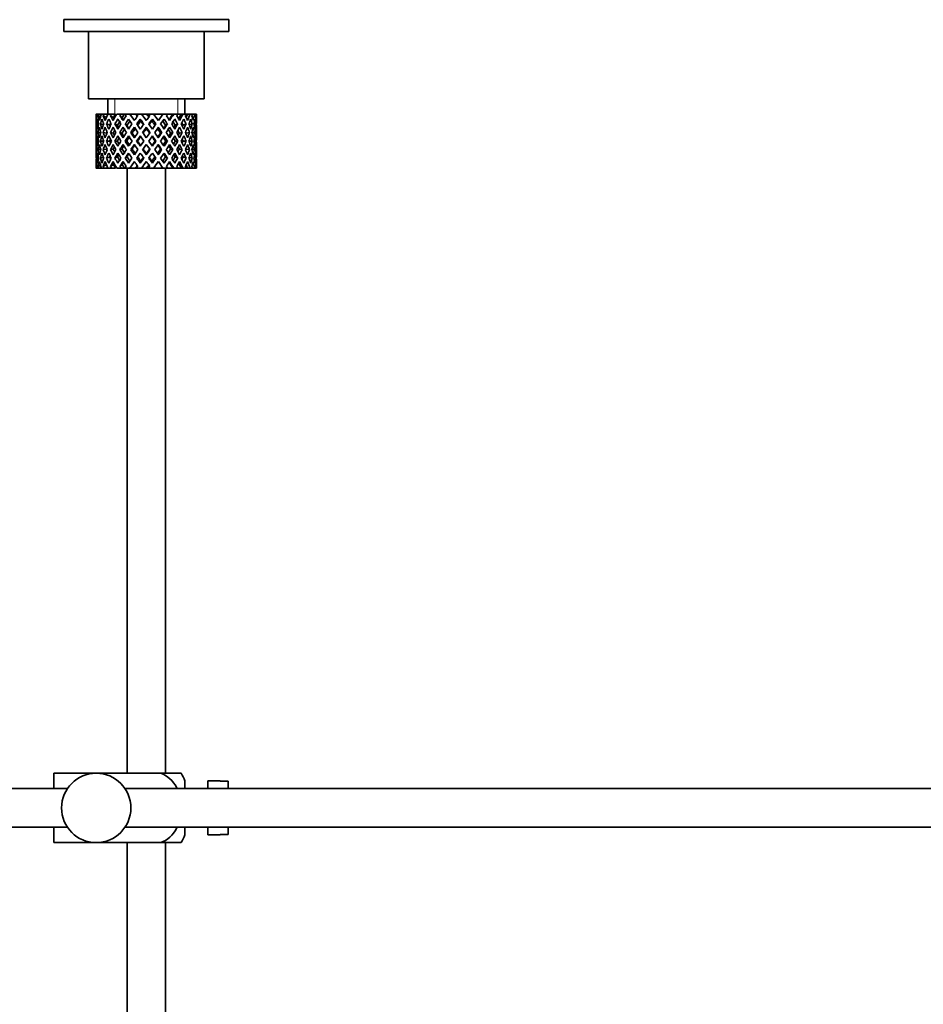
# Model space of a CAD drawing. Units: millimetres. Extents: x 0 to 1608, y 0 to 2031.
# Drawn here: x 1373 to 1491, y 1063 to 1191 of the extents above; entities that cross this region are included whole.
import ezdxf

# ---------------------------------------------------------------- set-up
doc = ezdxf.new("R2010")
doc.units = ezdxf.units.MM
doc.layers.add('DV3_Défaut', color=7, linetype='Continuous')
doc.layers.add('Défaut', color=7, linetype='Continuous')

# ---------------------------------------------------------------- blocks, each defined once
blk = doc.blocks.new('SE2')
at = {"layer": 'DV3_Défaut', "color": 7, "linetype": 'Continuous', "lineweight": 35}
for p, q in [((1400.44, 1190.79), (1379.04, 1190.79)), ((1379.04, 1190.79), (1379.04, 1189.24)), ((1400.44, 1189.24), (1400.44, 1190.79)), ((1400.44, 1189.24), (1379.04, 1189.24)), ((1382.24, 1189.24), (1382.24, 1180.54)), ((1397.24, 1180.54), (1397.24, 1189.24)), ((1397.24, 1180.54), (1382.24, 1180.54)), ((1384.74, 1180.54), (1384.74, 1178.54)), ((1394.74, 1178.54), (1394.74, 1180.54)), ((1383.26, 1178.54), (1383.24, 1178.54)), ((1383.24, 1178.54), (1383.24, 1177.9)), ((1383.35, 1178.28), (1383.25, 1178.33)), ((1383.39, 1178.54), (1383.26, 1178.54)), ((1383.57, 1178.54), (1383.39, 1178.54)), ((1383.8, 1178.19), (1383.52, 1178.33)), ((1383.91, 1178.54), (1383.57, 1178.54)), ((1384.23, 1178.54), (1383.91, 1178.54)), ((1384.56, 1178.09), (1384.15, 1178.33)), ((1384.77, 1178.54), (1384.23, 1178.54)), ((1385.22, 1178.54), (1384.77, 1178.54)), ((1385.48, 1178.08), (1385.1, 1178.33)), ((1385.74, 1178.54), (1385.22, 1178.54)), ((1386.46, 1178.54), (1385.91, 1178.54)), ((1386.61, 1178.08), (1386.32, 1178.33)), ((1386.92, 1178.54), (1386.46, 1178.54)), ((1386.99, 1178.54), (1386.92, 1178.54)), ((1387.6, 1178.54), (1386.99, 1178.54)), ((1386.99, 1178.54), (1387.14, 1178.33)), ((1387.44, 1177.9), (1387.88, 1177.26)), ((1388.34, 1178.54), (1387.6, 1178.54)), ((1388.19, 1177.7), (1387.6, 1178.54)), ((1388.34, 1178.54), (1388.48, 1178.54)), ((1389.13, 1178.54), (1388.48, 1178.54)), ((1389.02, 1177.65), (1388.96, 1177.9)), ((1389.78, 1178.54), (1389.13, 1178.54)), ((1389.78, 1178.54), (1390.04, 1178.54)), ((1390.7, 1178.54), (1390.04, 1178.54)), ((1390.47, 1177.65), (1390.53, 1177.9)), ((1391.89, 1178.54), (1390.7, 1178.54)), ((1391.89, 1178.54), (1391.3, 1177.7)), ((1391.6, 1177.26), (1392.05, 1177.9)), ((1392.5, 1178.54), (1391.89, 1178.54)), ((1392.35, 1178.33), (1392.5, 1178.54)), ((1393.17, 1178.54), (1392.5, 1178.54)), ((1393.17, 1178.54), (1393.3, 1178.54)), ((1393.83, 1178.54), (1393.3, 1178.54)), ((1394.25, 1178.54), (1393.83, 1178.54)), ((1394.25, 1178.54), (1394.49, 1178.54)), ((1394.92, 1178.54), (1394.49, 1178.54)), ((1395.07, 1178.54), (1394.92, 1178.54)), ((1395.07, 1178.54), (1395.42, 1178.54)), ((1395.71, 1178.54), (1395.42, 1178.54)), ((1395.71, 1178.54), (1396.01, 1178.54)), ((1396.15, 1178.54), (1396.01, 1178.54)), ((1396.15, 1178.54), (1396.24, 1178.54)), ((1396.24, 1178.54), (1396.24, 1178.54)), ((1396.24, 1177.9), (1396.24, 1178.54)), ((1383.24, 1176.6), (1383.24, 1175.73)), ((1383.55, 1177.19), (1383.34, 1177.26)), ((1384.17, 1177.12), (1383.78, 1177.26)), ((1384.99, 1177.09), (1384.58, 1177.26)), ((1386.01, 1177.09), (1385.67, 1177.26)), ((1387.24, 1177.09), (1387, 1177.26)), ((1388.19, 1176.83), (1388.66, 1176.16)), ((1388.96, 1176.6), (1388.49, 1177.26)), ((1389.74, 1176.66), (1389.74, 1176.83)), ((1390.99, 1177.26), (1390.53, 1176.6)), ((1390.83, 1176.16), (1391.3, 1176.83)), ((1392.25, 1177.09), (1392.48, 1177.26)), ((1393.48, 1177.09), (1393.81, 1177.26)), ((1394.5, 1177.09), (1394.91, 1177.26)), ((1395.32, 1177.12), (1395.7, 1177.26)), ((1395.94, 1177.19), (1396.15, 1177.26)), ((1396.24, 1175.73), (1396.24, 1176.6)), ((1383.36, 1176.14), (1383.25, 1176.16)), ((1383.56, 1175.04), (1383.33, 1175.04)), ((1383.83, 1176.1), (1383.51, 1176.16)), ((1384.23, 1175.04), (1383.78, 1175.04)), ((1384.58, 1176.08), (1384.14, 1176.16)), ((1384.99, 1175.04), (1384.57, 1175.04)), ((1385.46, 1176.08), (1385.09, 1176.16)), ((1386, 1175.04), (1385.67, 1175.04)), ((1386.59, 1176.08), (1386.31, 1176.16)), ((1387.23, 1175.04), (1387, 1175.04)), ((1387.91, 1176.08), (1387.73, 1176.16)), ((1388.61, 1175.04), (1388.49, 1175.04)), ((1388.96, 1175.73), (1389.44, 1175.04)), ((1389.44, 1175.04), (1388.96, 1174.36)), ((1389.74, 1175.48), (1389.27, 1176.16)), ((1390.22, 1176.16), (1389.74, 1175.48)), ((1390.05, 1175.04), (1390.53, 1175.73)), ((1390.53, 1174.36), (1390.05, 1175.04)), ((1390.88, 1175.04), (1391, 1175.04)), ((1391.58, 1176.08), (1391.76, 1176.16)), ((1392.26, 1175.04), (1392.49, 1175.04)), ((1392.89, 1176.08), (1393.18, 1176.16)), ((1393.49, 1175.04), (1393.82, 1175.04)), ((1394.02, 1176.08), (1394.4, 1176.16)), ((1394.5, 1175.04), (1394.91, 1175.04)), ((1394.91, 1176.08), (1395.35, 1176.16)), ((1395.26, 1175.04), (1395.71, 1175.04)), ((1395.65, 1176.1), (1395.97, 1176.16)), ((1395.92, 1175.04), (1396.15, 1175.04)), ((1396.12, 1176.14), (1396.24, 1176.16)), ((1383.24, 1174.36), (1383.24, 1173.49)), ((1383.25, 1173.93), (1383.36, 1173.95)), ((1383.51, 1173.93), (1383.83, 1173.98)), ((1384.14, 1173.93), (1384.58, 1174.01)), ((1385.09, 1173.93), (1385.46, 1174.01)), ((1386.31, 1173.93), (1386.59, 1174.01)), ((1387.73, 1173.93), (1387.91, 1174.01)), ((1388.66, 1173.93), (1388.19, 1173.26)), ((1389.27, 1173.93), (1389.74, 1174.61)), ((1389.74, 1174.61), (1390.22, 1173.93)), ((1391.3, 1173.26), (1390.83, 1173.93)), ((1391.76, 1173.93), (1391.58, 1174.01)), ((1393.18, 1173.93), (1392.89, 1174.01)), ((1394.4, 1173.93), (1394.02, 1174.01)), ((1395.35, 1173.93), (1394.91, 1174.01)), ((1395.97, 1173.93), (1395.65, 1173.98)), ((1396.24, 1173.93), (1396.12, 1173.95)), ((1396.24, 1173.49), (1396.24, 1174.36)), ((1383.34, 1172.83), (1383.55, 1172.9)), ((1383.78, 1172.83), (1384.17, 1172.97)), ((1384.58, 1172.83), (1384.99, 1173)), ((1385.67, 1172.83), (1386.01, 1173)), ((1387, 1172.83), (1387.24, 1173)), ((1387.88, 1172.83), (1387.44, 1172.19)), ((1388.49, 1172.83), (1388.96, 1173.49)), ((1389.74, 1173.26), (1389.74, 1173.43)), ((1390.53, 1173.49), (1390.99, 1172.83)), ((1392.05, 1172.19), (1391.6, 1172.83)), ((1392.48, 1172.83), (1392.25, 1173)), ((1393.81, 1172.83), (1393.48, 1173)), ((1394.91, 1172.83), (1394.5, 1173)), ((1395.7, 1172.83), (1395.32, 1172.97)), ((1396.15, 1172.83), (1395.94, 1172.9)), ((1383.24, 1172.19), (1383.24, 1171.54)), ((1383.26, 1171.54), (1383.24, 1171.54)), ((1383.25, 1171.76), (1383.35, 1171.81)), ((1383.39, 1171.54), (1383.26, 1171.54)), ((1383.57, 1171.54), (1383.39, 1171.54)), ((1383.52, 1171.76), (1383.8, 1171.9)), ((1383.91, 1171.54), (1383.57, 1171.54)), ((1384.23, 1171.54), (1383.91, 1171.54)), ((1384.15, 1171.76), (1384.56, 1171.99)), ((1384.77, 1171.54), (1384.23, 1171.54)), ((1385.22, 1171.54), (1384.77, 1171.54)), ((1385.1, 1171.76), (1385.48, 1172.01)), ((1385.74, 1171.54), (1385.22, 1171.54)), ((1386.46, 1171.54), (1385.91, 1171.54)), ((1386.32, 1171.76), (1386.61, 1172.01)), ((1386.92, 1171.54), (1386.46, 1171.54)), ((1386.99, 1171.54), (1386.92, 1171.54)), ((1387.14, 1171.76), (1386.99, 1171.54)), ((1387.6, 1171.54), (1386.99, 1171.54)), ((1387.24, 1171.54), (1387.24, 1093.04)), ((1387.6, 1171.54), (1388.19, 1172.39)), ((1388.34, 1171.54), (1387.6, 1171.54)), ((1388.34, 1171.54), (1388.48, 1171.54)), ((1389.13, 1171.54), (1388.48, 1171.54)), ((1388.96, 1172.19), (1389.02, 1172.44)), ((1389.78, 1171.54), (1389.13, 1171.54)), ((1389.78, 1171.54), (1390.04, 1171.54)), ((1390.7, 1171.54), (1390.04, 1171.54)), ((1390.53, 1172.19), (1390.47, 1172.44)), ((1391.89, 1171.54), (1390.7, 1171.54)), ((1391.3, 1172.39), (1391.89, 1171.54)), ((1392.5, 1171.54), (1391.89, 1171.54)), ((1392.24, 1093.04), (1392.24, 1171.54)), ((1392.5, 1171.54), (1392.35, 1171.76)), ((1393.17, 1171.54), (1392.5, 1171.54)), ((1393.17, 1171.54), (1393.3, 1171.54)), ((1393.83, 1171.54), (1393.3, 1171.54)), ((1394.25, 1171.54), (1393.83, 1171.54)), ((1394.25, 1171.54), (1394.49, 1171.54)), ((1394.92, 1171.54), (1394.49, 1171.54)), ((1395.07, 1171.54), (1394.92, 1171.54)), ((1395.07, 1171.54), (1395.42, 1171.54)), ((1395.71, 1171.54), (1395.42, 1171.54)), ((1395.71, 1171.54), (1396.01, 1171.54)), ((1396.15, 1171.54), (1396.01, 1171.54)), ((1396.15, 1171.54), (1396.24, 1171.54)), ((1396.24, 1171.54), (1396.24, 1172.19)), ((1396.24, 1171.54), (1396.24, 1171.54)), ((1377.74, 1093.04), (1383.24, 1093.04)), ((1377.74, 1091.04), (1377.74, 1093.04)), ((1383.24, 1093.04), (1391.61, 1093.04)), ((1394.26, 1093.04), (1391.61, 1093.04)), ((1394.74, 1091.04), (1394.74, 1092.04)), ((1397.74, 1091.04), (1397.74, 1092.04)), ((1399.34, 1092.04), (1397.74, 1092.04)), ((1399.34, 1092.01), (1399.34, 1092.04)), ((1399.34, 1092.01), (1400.34, 1092.01)), ((1400.34, 1091.04), (1400.34, 1092.01)), ((1379.5, 1091.04), (1258.34, 1091.04)), ((1532.29, 1091.04), (1386.99, 1091.04)), ((1258.34, 1086.04), (1379.5, 1086.04)), ((1377.74, 1084.04), (1377.74, 1086.04)), ((1386.99, 1086.04), (1532.29, 1086.04)), ((1394.74, 1085.04), (1394.74, 1086.04)), ((1397.74, 1085.04), (1397.74, 1086.04)), ((1400.34, 1085.08), (1400.34, 1086.04)), ((1397.74, 1085.04), (1399.34, 1085.04)), ((1399.34, 1085.08), (1399.34, 1085.04)), ((1400.34, 1085.08), (1399.34, 1085.08)), ((1377.74, 1084.04), (1383.24, 1084.04)), ((1383.24, 1084.04), (1391.61, 1084.04)), ((1387.24, 1084.04), (1387.24, 943.04)), ((1391.61, 1084.04), (1394.26, 1084.04)), ((1392.24, 943.04), (1392.24, 1084.04))]:
    blk.add_line(p, q, dxfattribs=at)
at = {"layer": 'DV3_Défaut', "color": 7, "linetype": 'Continuous', "lineweight": 18}
for p, q in [((1385.66, 1178.54), (1385.66, 1180.54)), ((1393.82, 1178.54), (1393.82, 1180.54))]:
    blk.add_line(p, q, dxfattribs=at)
at = {"layer": 'DV3_Défaut', "color": 7, "linetype": 'Continuous', "lineweight": 35}
blk.add_circle((1383.24, 1088.54), 4.5, dxfattribs=at)
for centre, start, end in [((1390.59, 1090.64), 18.6358, 33.2071), ((1390.59, 1086.45), 326.7706, 341.3642)]:
    blk.add_arc(centre, 4.39, start, end, dxfattribs=at)
for centre, major_axis, ratio, start_param, end_param in [((1389.74, 1174.61), (-3.67, 9.02), 0.594669, 0.971066, 1.043519), ((1389.74, 1174.61), (-3.67, 9.02), 0.594669, 0.895713, 0.920829), ((1389.74, 1175.48), (-3.67, 9.02), 0.594669, 1.021303, 1.091896), ((1389.74, 1175.48), (-1.49, 9.23), 0.685768, 1.124254, 1.218983), ((1389.74, 1174.61), (-1.49, 9.23), 0.685768, 1.098153, 1.170606), ((1389.74, 1174.61), (-4.92, 8.99), 0.473294, 0.955004, 1.027458), ((1389.74, 1174.61), (-1.49, 9.23), 0.685768, 1.0228, 1.047916), ((1389.74, 1175.48), (-4.92, 8.99), 0.473294, 1.005241, 1.075835), ((1389.74, 1175.48), (1.49, 9.23), 0.685768, 1.344558, 1.439287), ((1389.74, 1174.61), (1.49, 9.23), 0.685768, 1.318457, 1.390911), ((1389.74, 1174.61), (-5.67, 9.07), 0.349658, 0.992918, 1.065372), ((1389.74, 1174.61), (1.49, 9.23), 0.685768, 1.243105, 1.26822), ((1389.74, 1175.48), (-5.67, 9.07), 0.349658, 1.043156, 1.113749), ((1389.74, 1175.48), (3.67, 9.02), 0.594669, 1.471645, 1.566374), ((1389.74, 1174.61), (3.67, 9.02), 0.594669, 1.445544, 1.517997), ((1389.74, 1174.61), (-6.15, 9.17), 0.229888, 1.055451, 1.127905), ((1389.74, 1174.61), (3.67, 9.02), 0.594669, 1.370191, 1.395307), ((1389.74, 1175.48), (-6.15, 9.17), 0.229888, 1.105688, 1.176282), ((1389.74, 1175.48), (4.92, 8.99), 0.473294, 1.487707, 1.582436), ((1389.74, 1174.61), (3.39, 8.33), 0.594669, 1.330806, 1.391116), ((1389.74, 1175.48), (-5.68, 8.47), 0.229888, 1.109879, 1.128627), ((1389.74, 1174.61), (4.92, 8.99), 0.473294, 1.461606, 1.534059), ((1389.74, 1174.61), (4.54, 8.3), 0.473294, 1.461606, 1.530024), ((1389.74, 1174.61), (-6.41, 9.25), 0.1139, 1.129525, 1.201979), ((1389.74, 1174.61), (4.92, 8.99), 0.473294, 1.386253, 1.411368), ((1389.74, 1175.48), (-6.41, 9.25), 0.1139, 1.179762, 1.250356), ((1389.74, 1174.61), (4.54, 8.3), 0.473294, 1.346867, 1.407178), ((1389.74, 1175.48), (-5.92, 8.54), 0.1139, 1.183953, 1.218035), ((1389.74, 1175.48), (5.67, 9.07), 0.349658, 1.473929, 1.544522), ((1389.74, 1174.61), (5.67, 9.07), 0.349658, 1.423691, 1.496145), ((1389.74, 1174.61), (5.24, 8.37), 0.349658, 1.423691, 1.49211), ((1389.74, 1175.48), (6.15, 9.17), 0.229888, 1.411396, 1.481989), ((1389.74, 1174.61), (-5.92, 8.54), 0.1139, -1.211529, -1.172347), ((1389.74, 1174.61), (-6.41, 9.25), 0.1139, -1.236847, -1.211732), ((1389.74, 1174.61), (6.15, 9.17), 0.229888, 1.361159, 1.433612), ((1389.74, 1174.61), (5.68, 8.47), 0.229888, 1.361159, 1.429577), ((1389.74, 1174.61), (-6.41, 9.25), 0.1139, -1.359538, -1.287085), ((1389.74, 1174.61), (-5.92, 8.54), 0.1139, -1.355503, -1.287085), ((1389.74, 1175.48), (-6.41, 9.25), 0.1139, -1.407915, -1.313186), ((1389.74, 1175.48), (6.41, 9.25), 0.1139, 1.337322, 1.407915), ((1389.74, 1174.61), (-5.68, 8.47), 0.229888, -1.306731, -1.246421), ((1389.74, 1174.61), (-6.15, 9.17), 0.229888, -1.310921, -1.285806), ((1389.74, 1174.61), (6.41, 9.25), 0.1139, 1.287085, 1.359538), ((1389.74, 1174.61), (5.92, 8.54), 0.1139, 1.287085, 1.355503), ((1389.74, 1174.61), (-5.68, 8.47), 0.229888, -1.429577, -1.361159), ((1389.74, 1174.61), (-6.15, 9.17), 0.229888, -1.433612, -1.361159), ((1389.74, 1175.48), (-6.15, 9.17), 0.229888, -1.481989, -1.38726), ((1389.74, 1174.61), (-5.24, 8.37), 0.349658, -1.49211, -1.423691), ((1389.74, 1174.61), (-5.67, 9.07), 0.349658, -1.496145, -1.423691), ((1389.74, 1175.48), (-5.67, 9.07), 0.349658, 4.738663, 4.809257), ((1389.74, 1175.48), (5.92, 8.54), 0.1139, -1.218035, -1.126332), ((1389.74, 1175.48), (6.41, 9.25), 0.1139, -1.250356, -1.155626), ((1389.74, 1174.61), (6.41, 9.25), 0.1139, -1.201979, -1.129525), ((1389.74, 1174.61), (-4.54, 8.3), 0.473294, 4.753161, 4.82158), ((1389.74, 1174.61), (-4.92, 8.99), 0.473294, 4.749126, 4.82158), ((1389.74, 1174.61), (6.41, 9.25), 0.1139, -1.079288, -1.054173), ((1389.74, 1175.48), (4.92, -8.99), 0.473294, 1.559157, 1.62975), ((1389.74, 1175.48), (5.68, 8.47), 0.229888, -1.128627, -1.052258), ((1389.74, 1175.48), (6.15, 9.17), 0.229888, -1.176282, -1.081552), ((1389.74, 1174.61), (6.15, 9.17), 0.229888, -1.127905, -1.055451), ((1389.74, 1174.61), (-3.67, 9.02), 0.594669, 4.765188, 4.837641), ((1389.74, 1174.61), (6.15, 9.17), 0.229888, -1.005214, -0.980099), ((1389.74, 1175.48), (-3.67, 9.02), 0.594669, 4.716811, 4.787404), ((1389.74, 1175.48), (5.24, 8.37), 0.349658, -1.04188, -0.989725), ((1389.74, 1175.48), (5.67, 9.07), 0.349658, -1.113749, -1.019019), ((1389.74, 1174.61), (5.67, 9.07), 0.349658, -1.065372, -0.992918), ((1389.74, 1174.61), (-1.49, 9.23), 0.685768, -1.390911, -1.318457), ((1389.74, 1174.61), (5.67, 9.07), 0.349658, -0.942681, -0.917566), ((1389.74, 1175.48), (-1.49, 9.23), 0.685768, 4.843898, 4.914491), ((1389.74, 1175.48), (4.92, 8.99), 0.473294, -1.075835, -0.981105), ((1389.74, 1174.61), (4.92, 8.99), 0.473294, -1.027458, -0.955004), ((1389.74, 1174.61), (1.49, 9.23), 0.685768, -1.170606, -1.098153), ((1389.74, 1174.61), (4.92, 8.99), 0.473294, -0.904767, -0.879652), ((1389.74, 1175.48), (1.49, 9.23), 0.685768, -1.218983, -1.14839), ((1389.74, 1175.48), (3.67, 9.02), 0.594669, -1.091896, -0.997167), ((1389.74, 1174.61), (3.67, 9.02), 0.594669, -1.043519, -0.971066), ((1389.74, 1175.48), (-1.49, 9.23), 0.685768, 1.26736, 1.339814), ((1389.74, 1174.61), (-1.49, 9.23), 0.685768, 1.218983, 1.292498), ((1389.74, 1174.61), (-3.67, 9.02), 0.594669, 1.091896, 1.165411), ((1389.74, 1175.48), (-3.67, 9.02), 0.594669, 1.140273, 1.212727), ((1389.74, 1175.48), (1.49, 9.23), 0.685768, 1.487664, 1.560118), ((1389.74, 1174.61), (1.49, 9.23), 0.685768, 1.439287, 1.512803), ((1389.74, 1174.61), (-4.92, 8.99), 0.473294, 1.075835, 1.14935), ((1389.74, 1175.48), (-4.92, 8.99), 0.473294, 1.124212, 1.196665), ((1389.74, 1175.48), (-3.67, -9.02), 0.594669, 4.756344, 4.828797), ((1389.74, 1174.61), (-3.67, -9.02), 0.594669, 4.707967, 4.781482), ((1389.74, 1174.61), (-5.67, 9.07), 0.349658, 1.113749, 1.187264), ((1389.74, 1175.48), (-5.67, 9.07), 0.349658, 1.162126, 1.234579), ((1389.74, 1175.48), (-4.92, -8.99), 0.473294, 4.772406, 4.844859), ((1389.74, 1174.61), (3.39, 8.33), 0.594669, 1.476293, 1.513962), ((1389.74, 1175.48), (-5.24, 8.37), 0.349658, 1.166161, 1.182119), ((1389.74, 1174.61), (-4.92, -8.99), 0.473294, 4.724029, 4.797544), ((1389.74, 1174.61), (-6.15, 9.17), 0.229888, 1.176282, 1.249797), ((1389.74, 1174.61), (-4.54, -8.3), 0.473294, 4.750464, 4.793598), ((1389.74, 1175.48), (-6.15, 9.17), 0.229888, 1.224659, 1.297112), ((1389.74, 1175.48), (-5.68, 8.47), 0.229888, 1.228693, 1.263158), ((1389.74, 1175.48), (-5.67, -9.07), 0.349658, 4.734491, 4.806945), ((1389.74, 1174.61), (-5.67, -9.07), 0.349658, 4.686115, 4.75963), ((1389.74, 1174.61), (5.24, 8.37), 0.349658, 1.544522, 1.614091), ((1389.74, 1174.61), (-6.41, 9.25), 0.1139, 1.250356, 1.323871), ((1389.74, 1175.48), (-6.41, 9.25), 0.1139, 1.298733, 1.371186), ((1389.74, 1175.48), (-5.92, 8.54), 0.1139, 1.302768, 1.350282), ((1389.74, 1175.48), (6.15, 9.17), 0.229888, 1.530366, 1.60282), ((1389.74, 1174.61), (6.15, 9.17), 0.229888, 1.481989, 1.555504), ((1389.74, 1174.61), (5.68, 8.47), 0.229888, 1.481989, 1.551558), ((1389.74, 1175.48), (6.41, 9.25), 0.1139, 1.456292, 1.528746), ((1389.74, 1174.61), (6.41, 9.25), 0.1139, 1.407915, 1.48143), ((1389.74, 1174.61), (5.92, 8.54), 0.1139, 1.407915, 1.477484), ((1389.74, 1174.61), (-6.41, 9.25), 0.1139, -1.48143, -1.407915), ((1389.74, 1174.61), (-5.92, 8.54), 0.1139, -1.477484, -1.407915), ((1389.74, 1175.48), (-6.41, 9.25), 0.1139, -1.528746, -1.456292), ((1389.74, 1174.61), (-5.68, 8.47), 0.229888, 4.731627, 4.801196), ((1389.74, 1174.61), (-6.15, 9.17), 0.229888, 4.727681, 4.801196), ((1389.74, 1175.48), (6.15, -9.17), 0.229888, 1.538773, 1.611227), ((1389.74, 1175.48), (5.92, 8.54), 0.1139, -1.350282, -1.302768), ((1389.74, 1175.48), (6.41, 9.25), 0.1139, -1.371186, -1.298733), ((1389.74, 1174.61), (6.41, 9.25), 0.1139, -1.323871, -1.250356), ((1389.74, 1174.61), (5.24, -8.37), 0.349658, 1.527502, 1.597071), ((1389.74, 1174.61), (-5.67, 9.07), 0.349658, 4.665148, 4.738663), ((1389.74, 1175.48), (5.67, -9.07), 0.349658, 1.47624, 1.548694), ((1389.74, 1175.48), (5.68, 8.47), 0.229888, -1.263158, -1.228693), ((1389.74, 1175.48), (6.15, 9.17), 0.229888, -1.297112, -1.224659), ((1389.74, 1174.61), (6.15, 9.17), 0.229888, -1.249797, -1.176282), ((1389.74, 1174.61), (4.54, -8.3), 0.473294, 1.489588, 1.532722), ((1389.74, 1174.61), (4.92, -8.99), 0.473294, 1.485641, 1.559157), ((1389.74, 1175.48), (4.92, -8.99), 0.473294, 1.438326, 1.51078), ((1389.74, 1174.61), (-3.39, 8.33), 0.594669, -1.513962, -1.476293), ((1389.74, 1175.48), (5.24, 8.37), 0.349658, -1.182119, -1.166161), ((1389.74, 1175.48), (5.67, 9.07), 0.349658, -1.234579, -1.162126), ((1389.74, 1174.61), (5.67, 9.07), 0.349658, -1.187264, -1.113749), ((1389.74, 1174.61), (-3.67, 9.02), 0.594669, 4.643296, 4.716811), ((1389.74, 1175.48), (3.67, -9.02), 0.594669, 1.454388, 1.526841), ((1389.74, 1175.48), (4.92, 8.99), 0.473294, -1.196665, -1.124212), ((1389.74, 1174.61), (4.92, 8.99), 0.473294, -1.14935, -1.075835), ((1389.74, 1174.61), (-1.49, 9.23), 0.685768, 4.770383, 4.843898), ((1389.74, 1175.48), (-1.49, 9.23), 0.685768, 4.723067, 4.795521), ((1389.74, 1175.48), (3.67, 9.02), 0.594669, -1.212727, -1.140273), ((1389.74, 1174.61), (3.67, 9.02), 0.594669, -1.165411, -1.091896), ((1389.74, 1174.61), (1.49, 9.23), 0.685768, -1.292498, -1.218983), ((1389.74, 1175.48), (1.49, 9.23), 0.685768, -1.339814, -1.26736), ((1389.74, 1174.61), (-1.49, 9.23), 0.685768, 1.339814, 1.413674), ((1389.74, 1175.48), (-1.49, -9.23), 0.685768, 4.869511, 4.943372), ((1389.74, 1175.48), (-1.49, 9.23), 0.685768, 1.387129, 1.460644), ((1389.74, 1175.48), (-1.49, -9.23), 0.685768, 4.749026, 4.822541), ((1389.74, 1174.61), (-1.49, -9.23), 0.685768, 4.701711, 4.775571), ((1389.74, 1175.48), (1.49, -9.23), 0.685768, 4.649207, 4.723067), ((1389.74, 1174.61), (-3.67, 9.02), 0.594669, 1.212727, 1.286587), ((1389.74, 1175.48), (-3.67, -9.02), 0.594669, -1.286587, -1.212727), ((1389.74, 1175.48), (-3.67, 9.02), 0.594669, 1.260042, 1.333557), ((1389.74, 1175.48), (-3.67, -9.02), 0.594669, -1.407072, -1.333557), ((1389.74, 1174.61), (-3.67, -9.02), 0.594669, -1.454388, -1.380527), ((1389.74, 1175.48), (-3.67, 9.02), 0.594669, 1.380527, 1.454388), ((1389.74, 1174.61), (-4.92, 8.99), 0.473294, 1.196665, 1.270525), ((1389.74, 1175.48), (-4.92, -8.99), 0.473294, -1.270525, -1.196665), ((1389.74, 1175.48), (-4.92, 8.99), 0.473294, 1.243981, 1.317496), ((1389.74, 1175.48), (-4.92, -8.99), 0.473294, -1.391011, -1.317496), ((1389.74, 1174.61), (-4.92, -8.99), 0.473294, -1.438326, -1.364466), ((1389.74, 1175.48), (-4.92, 8.99), 0.473294, 1.364466, 1.438326), ((1389.74, 1174.61), (3.39, 8.33), 0.594669, -4.667312, -4.647242), ((1389.74, 1174.61), (-5.67, 9.07), 0.349658, 1.234579, 1.30844), ((1389.74, 1175.48), (-5.67, -9.07), 0.349658, -1.30844, -1.234579), ((1389.74, 1174.61), (-4.54, -8.3), 0.473294, -1.396527, -1.368383), ((1389.74, 1175.48), (-4.54, 8.3), 0.473294, 1.368383, 1.396527), ((1389.74, 1175.48), (-5.67, 9.07), 0.349658, 1.281895, 1.35541), ((1389.74, 1175.48), (-5.67, -9.07), 0.349658, -1.428925, -1.35541), ((1389.74, 1175.48), (-5.24, 8.37), 0.349658, 1.285841, 1.318465), ((1389.74, 1174.61), (-5.67, -9.07), 0.349658, -1.47624, -1.40238), ((1389.74, 1175.48), (-5.67, 9.07), 0.349658, 1.40238, 1.47624), ((1389.74, 1174.61), (-5.24, -8.37), 0.349658, -1.452607, -1.406297), ((1389.74, 1175.48), (-5.24, 8.37), 0.349658, 1.406297, 1.452607), ((1389.74, 1174.61), (-6.15, 9.17), 0.229888, 1.297112, 1.370972), ((1389.74, 1175.48), (-6.15, -9.17), 0.229888, -1.370972, -1.297112), ((1389.74, 1175.48), (-6.15, 9.17), 0.229888, 1.344427, 1.417943), ((1389.74, 1175.48), (-5.68, 8.47), 0.229888, 1.348374, 1.396068), ((1389.74, 1175.48), (-6.15, -9.17), 0.229888, -1.491458, -1.417943), ((1389.74, 1174.61), (-6.15, -9.17), 0.229888, -1.538773, -1.464913), ((1389.74, 1175.48), (-6.15, 9.17), 0.229888, 1.464913, 1.538773), ((1389.74, 1174.61), (-5.68, -8.47), 0.229888, -1.538773, -1.46883), ((1389.74, 1175.48), (-5.68, 8.47), 0.229888, 1.46883, 1.538773), ((1389.74, 1174.61), (-6.41, 9.25), 0.1139, 1.371186, 1.445046), ((1389.74, 1175.48), (-6.41, -9.25), 0.1139, -1.445046, -1.371186), ((1389.74, 1175.48), (-6.41, 9.25), 0.1139, 1.418502, 1.492017), ((1389.74, 1175.48), (-5.92, 8.54), 0.1139, 1.422448, 1.492017), ((1389.74, 1175.48), (-6.41, -9.25), 0.1139, 4.717654, 4.791169), ((1389.74, 1174.61), (-6.41, -9.25), 0.1139, 4.670338, 4.744199), ((1389.74, 1175.48), (6.41, -9.25), 0.1139, 4.680579, 4.75444), ((1389.74, 1174.61), (5.92, 8.54), 0.1139, 1.528746, 1.598688), ((1389.74, 1175.48), (-5.92, 8.54), 0.1139, 1.542904, 1.612847), ((1389.74, 1174.61), (5.92, -8.54), 0.1139, 1.542904, 1.612847), ((1389.74, 1175.48), (-5.92, -8.54), 0.1139, 1.528746, 1.598688), ((1389.74, 1174.61), (-6.41, 9.25), 0.1139, 4.680579, 4.75444), ((1389.74, 1175.48), (6.41, 9.25), 0.1139, 4.670338, 4.744199), ((1389.74, 1175.48), (6.41, -9.25), 0.1139, 1.492017, 1.565532), ((1389.74, 1175.48), (5.92, 8.54), 0.1139, -1.492017, -1.422448), ((1389.74, 1175.48), (6.41, 9.25), 0.1139, -1.492017, -1.418502), ((1389.74, 1174.61), (6.41, 9.25), 0.1139, -1.445046, -1.371186), ((1389.74, 1175.48), (6.41, -9.25), 0.1139, 1.371186, 1.445046), ((1389.74, 1174.61), (5.68, -8.47), 0.229888, 1.46883, 1.538773), ((1389.74, 1175.48), (5.68, 8.47), 0.229888, -1.538773, -1.46883), ((1389.74, 1174.61), (6.15, -9.17), 0.229888, 1.464913, 1.538773), ((1389.74, 1175.48), (6.15, 9.17), 0.229888, -1.538773, -1.464913), ((1389.74, 1175.48), (6.15, -9.17), 0.229888, 1.417943, 1.491458), ((1389.74, 1175.48), (5.68, 8.47), 0.229888, -1.396068, -1.348374), ((1389.74, 1175.48), (6.15, 9.17), 0.229888, -1.417943, -1.344427), ((1389.74, 1174.61), (6.15, 9.17), 0.229888, -1.370972, -1.297112), ((1389.74, 1175.48), (6.15, -9.17), 0.229888, 1.297112, 1.370972), ((1389.74, 1174.61), (5.24, -8.37), 0.349658, 1.406297, 1.452607), ((1389.74, 1175.48), (5.24, 8.37), 0.349658, -1.452607, -1.406297), ((1389.74, 1174.61), (5.67, -9.07), 0.349658, 1.40238, 1.47624), ((1389.74, 1175.48), (5.67, 9.07), 0.349658, -1.47624, -1.40238), ((1389.74, 1175.48), (5.67, -9.07), 0.349658, 1.35541, 1.428925), ((1389.74, 1175.48), (5.24, 8.37), 0.349658, -1.318465, -1.285841), ((1389.74, 1175.48), (5.67, 9.07), 0.349658, -1.35541, -1.281895), ((1389.74, 1174.61), (5.67, 9.07), 0.349658, -1.30844, -1.234579), ((1389.74, 1175.48), (5.67, -9.07), 0.349658, 1.234579, 1.30844), ((1389.74, 1174.61), (4.54, -8.3), 0.473294, 1.368383, 1.396527), ((1389.74, 1175.48), (4.54, 8.3), 0.473294, -1.396527, -1.368383), ((1389.74, 1174.61), (4.92, -8.99), 0.473294, 1.364466, 1.438326), ((1389.74, 1175.48), (4.92, 8.99), 0.473294, -1.438326, -1.364466), ((1389.74, 1175.48), (4.92, -8.99), 0.473294, 1.317496, 1.391011), ((1389.74, 1174.61), (3.39, -8.33), 0.594669, 1.505649, 1.525719), ((1389.74, 1175.48), (4.92, 8.99), 0.473294, -1.317496, -1.243981), ((1389.74, 1174.61), (4.92, 8.99), 0.473294, -1.270525, -1.196665), ((1389.74, 1175.48), (4.92, -8.99), 0.473294, 1.196665, 1.270525), ((1389.74, 1174.61), (3.67, -9.02), 0.594669, 1.380527, 1.454388), ((1389.74, 1175.48), (3.67, 9.02), 0.594669, -1.454388, -1.380527), ((1389.74, 1175.48), (3.67, -9.02), 0.594669, 1.333557, 1.407072), ((1389.74, 1175.48), (3.67, 9.02), 0.594669, -1.333557, -1.260042), ((1389.74, 1174.61), (3.67, 9.02), 0.594669, -1.286587, -1.212727), ((1389.74, 1175.48), (3.67, -9.02), 0.594669, 1.212727, 1.286587), ((1389.74, 1174.61), (-1.49, 9.23), 0.685768, 4.649207, 4.723067), ((1389.74, 1175.48), (1.49, 9.23), 0.685768, 4.701711, 4.775571), ((1389.74, 1175.48), (1.49, -9.23), 0.685768, 1.460644, 1.534159), ((1389.74, 1175.48), (1.49, 9.23), 0.685768, 4.822541, 4.896056), ((1389.74, 1174.61), (1.49, 9.23), 0.685768, 4.869511, 4.943372), ((1389.74, 1175.48), (1.49, -9.23), 0.685768, 1.339814, 1.413674), ((1389.74, 1174.61), (-1.49, -9.23), 0.685768, 4.822541, 4.896056), ((1389.74, 1175.48), (-1.49, -9.23), 0.685768, -1.292498, -1.218983), ((1389.74, 1174.61), (-1.49, 9.23), 0.685768, 1.460644, 1.534159), ((1389.74, 1175.48), (-3.67, -9.02), 0.594669, -1.165411, -1.091896), ((1389.74, 1174.61), (-3.67, -9.02), 0.594669, -1.333557, -1.260042), ((1389.74, 1175.48), (1.49, -9.23), 0.685768, 4.770383, 4.843898), ((1389.74, 1174.61), (-3.67, 9.02), 0.594669, 1.333557, 1.407072), ((1389.74, 1175.48), (-4.92, -8.99), 0.473294, -1.14935, -1.075835), ((1389.74, 1174.61), (-4.92, -8.99), 0.473294, -1.317496, -1.243981), ((1389.74, 1175.48), (3.67, -9.02), 0.594669, 4.643296, 4.716811), ((1389.74, 1174.61), (-4.92, 8.99), 0.473294, 1.317496, 1.391011), ((1389.74, 1175.48), (-5.67, -9.07), 0.349658, -1.187264, -1.113749), ((1389.74, 1175.48), (-3.39, 8.33), 0.594669, 1.505649, 1.525719), ((1389.74, 1174.61), (-5.67, -9.07), 0.349658, -1.35541, -1.281895), ((1389.74, 1175.48), (-4.92, 8.99), 0.473294, 1.485641, 1.559157), ((1389.74, 1174.61), (-5.67, 9.07), 0.349658, 1.35541, 1.428925), ((1389.74, 1175.48), (-6.15, -9.17), 0.229888, -1.249797, -1.176282), ((1389.74, 1174.61), (-5.24, -8.37), 0.349658, -1.318465, -1.285841), ((1389.74, 1175.48), (-4.54, 8.3), 0.473294, 1.489588, 1.532722), ((1389.74, 1174.61), (-6.15, -9.17), 0.229888, -1.417943, -1.344427), ((1389.74, 1175.48), (5.67, -9.07), 0.349658, 4.665148, 4.738663), ((1389.74, 1174.61), (-5.68, -8.47), 0.229888, -1.396068, -1.348374), ((1389.74, 1175.48), (-5.24, 8.37), 0.349658, 1.527502, 1.597071), ((1389.74, 1174.61), (-6.15, 9.17), 0.229888, 1.417943, 1.491458), ((1389.74, 1175.48), (-6.41, -9.25), 0.1139, -1.323871, -1.250356), ((1389.74, 1174.61), (-6.41, -9.25), 0.1139, -1.492017, -1.418502), ((1389.74, 1175.48), (6.15, -9.17), 0.229888, 4.727681, 4.801196), ((1389.74, 1174.61), (-5.92, -8.54), 0.1139, -1.492017, -1.422448), ((1389.74, 1175.48), (5.68, -8.47), 0.229888, 4.731627, 4.801196), ((1389.74, 1174.61), (-6.41, 9.25), 0.1139, 1.492017, 1.565532), ((1389.74, 1175.48), (6.41, -9.25), 0.1139, -1.48143, -1.407915), ((1389.74, 1175.48), (5.92, -8.54), 0.1139, -1.477484, -1.407915), ((1389.74, 1175.48), (-5.92, -8.54), 0.1139, 1.407915, 1.477484), ((1389.74, 1175.48), (-6.41, -9.25), 0.1139, 1.407915, 1.48143), ((1389.74, 1174.61), (6.41, 9.25), 0.1139, 4.717654, 4.791169), ((1389.74, 1174.61), (5.92, -8.54), 0.1139, 1.422448, 1.492017), ((1389.74, 1175.48), (-5.68, -8.47), 0.229888, 1.481989, 1.551558), ((1389.74, 1174.61), (6.41, -9.25), 0.1139, 1.418502, 1.492017), ((1389.74, 1175.48), (-6.15, -9.17), 0.229888, 1.481989, 1.555504), ((1389.74, 1174.61), (6.15, 9.17), 0.229888, -1.491458, -1.417943), ((1389.74, 1175.48), (6.41, -9.25), 0.1139, 1.250356, 1.323871), ((1389.74, 1175.48), (-5.24, -8.37), 0.349658, 1.544522, 1.614091), ((1389.74, 1174.61), (5.68, -8.47), 0.229888, 1.348374, 1.396068), ((1389.74, 1174.61), (6.15, -9.17), 0.229888, 1.344427, 1.417943), ((1389.74, 1175.48), (5.67, 9.07), 0.349658, 4.686115, 4.75963), ((1389.74, 1174.61), (5.67, 9.07), 0.349658, -1.428925, -1.35541), ((1389.74, 1175.48), (6.15, -9.17), 0.229888, 1.176282, 1.249797), ((1389.74, 1175.48), (4.54, 8.3), 0.473294, 4.750464, 4.793598), ((1389.74, 1174.61), (5.24, -8.37), 0.349658, 1.285841, 1.318465), ((1389.74, 1174.61), (5.67, -9.07), 0.349658, 1.281895, 1.35541), ((1389.74, 1175.48), (4.92, 8.99), 0.473294, 4.724029, 4.797544), ((1389.74, 1174.61), (4.92, 8.99), 0.473294, -1.391011, -1.317496), ((1389.74, 1175.48), (5.67, -9.07), 0.349658, 1.113749, 1.187264), ((1389.74, 1175.48), (-3.39, -8.33), 0.594669, -4.667312, -4.647242), ((1389.74, 1174.61), (4.92, -8.99), 0.473294, 1.243981, 1.317496), ((1389.74, 1175.48), (3.67, 9.02), 0.594669, 4.707967, 4.781482), ((1389.74, 1174.61), (3.67, 9.02), 0.594669, -1.407072, -1.333557), ((1389.74, 1175.48), (4.92, -8.99), 0.473294, 1.075835, 1.14935), ((1389.74, 1174.61), (3.67, -9.02), 0.594669, 1.260042, 1.333557), ((1389.74, 1175.48), (-1.49, -9.23), 0.685768, 1.439287, 1.512803), ((1389.74, 1174.61), (1.49, 9.23), 0.685768, 4.749026, 4.822541), ((1389.74, 1175.48), (3.67, -9.02), 0.594669, 1.091896, 1.165411), ((1389.74, 1174.61), (1.49, -9.23), 0.685768, 1.387129, 1.460644), ((1389.74, 1175.48), (1.49, -9.23), 0.685768, 1.218983, 1.292498), ((1389.74, 1174.61), (-1.49, -9.23), 0.685768, -1.339814, -1.26736), ((1389.74, 1175.48), (-3.67, -9.02), 0.594669, -1.043519, -0.971066), ((1389.74, 1174.61), (-3.67, -9.02), 0.594669, -1.212727, -1.140273), ((1389.74, 1175.48), (-1.49, -9.23), 0.685768, -1.170606, -1.098153), ((1389.74, 1174.61), (1.49, -9.23), 0.685768, 4.723067, 4.795521), ((1389.74, 1175.48), (-4.92, -8.99), 0.473294, -1.027458, -0.955004), ((1389.74, 1174.61), (-4.92, -8.99), 0.473294, -1.196665, -1.124212), ((1389.74, 1175.48), (1.49, -9.23), 0.685768, -1.390911, -1.318457), ((1389.74, 1174.61), (-3.67, 9.02), 0.594669, 1.454388, 1.526841), ((1389.74, 1175.48), (-5.67, -9.07), 0.349658, -1.065372, -0.992918), ((1389.74, 1174.61), (-5.67, -9.07), 0.349658, -1.234579, -1.162126), ((1389.74, 1175.48), (3.67, -9.02), 0.594669, 4.765188, 4.837641), ((1389.74, 1174.61), (-4.92, 8.99), 0.473294, 1.438326, 1.51078), ((1389.74, 1175.48), (-6.15, -9.17), 0.229888, -1.127905, -1.055451), ((1389.74, 1174.61), (-5.24, -8.37), 0.349658, -1.182119, -1.166161), ((1389.74, 1175.48), (3.39, -8.33), 0.594669, -1.513962, -1.476293), ((1389.74, 1174.61), (-6.15, -9.17), 0.229888, -1.297112, -1.224659), ((1389.74, 1175.48), (4.92, -8.99), 0.473294, 4.749126, 4.82158), ((1389.74, 1174.61), (-5.68, -8.47), 0.229888, -1.263158, -1.228693), ((1389.74, 1175.48), (4.54, -8.3), 0.473294, 4.753161, 4.82158), ((1389.74, 1174.61), (-5.67, 9.07), 0.349658, 1.47624, 1.548694), ((1389.74, 1175.48), (-6.41, -9.25), 0.1139, -1.201979, -1.129525), ((1389.74, 1174.61), (-6.41, -9.25), 0.1139, -1.371186, -1.298733), ((1389.74, 1175.48), (5.67, -9.07), 0.349658, -1.496145, -1.423691), ((1389.74, 1174.61), (-5.92, -8.54), 0.1139, -1.350282, -1.302768), ((1389.74, 1175.48), (5.24, -8.37), 0.349658, -1.49211, -1.423691), ((1389.74, 1174.61), (-6.15, 9.17), 0.229888, 1.538773, 1.611227), ((1389.74, 1175.48), (6.15, -9.17), 0.229888, -1.433612, -1.361159), ((1389.74, 1175.48), (5.68, -8.47), 0.229888, -1.429577, -1.361159), ((1389.74, 1174.61), (6.41, -9.25), 0.1139, -1.528746, -1.456292), ((1389.74, 1175.48), (-6.41, -9.25), 0.1139, 1.287085, 1.359538), ((1389.74, 1175.48), (-5.92, -8.54), 0.1139, 1.287085, 1.355503), ((1389.74, 1174.61), (-6.41, -9.25), 0.1139, 1.456292, 1.528746), ((1389.74, 1175.48), (5.92, -8.54), 0.1139, -1.355503, -1.287085), ((1389.74, 1175.48), (6.41, -9.25), 0.1139, -1.359538, -1.287085), ((1389.74, 1175.48), (-5.68, -8.47), 0.229888, 1.361159, 1.429577), ((1389.74, 1175.48), (-6.15, -9.17), 0.229888, 1.361159, 1.433612), ((1389.74, 1174.61), (-6.15, -9.17), 0.229888, 1.530366, 1.60282), ((1389.74, 1175.48), (-5.24, -8.37), 0.349658, 1.423691, 1.49211), ((1389.74, 1174.61), (5.92, -8.54), 0.1139, 1.302768, 1.350282), ((1389.74, 1174.61), (6.41, -9.25), 0.1139, 1.298733, 1.371186), ((1389.74, 1175.48), (-5.67, -9.07), 0.349658, 1.423691, 1.496145), ((1389.74, 1174.61), (5.67, 9.07), 0.349658, 4.734491, 4.806945), ((1389.74, 1175.48), (6.41, -9.25), 0.1139, 1.129525, 1.201979), ((1389.74, 1175.48), (-4.54, -8.3), 0.473294, 1.461606, 1.530024), ((1389.74, 1174.61), (5.68, -8.47), 0.229888, 1.228693, 1.263158), ((1389.74, 1174.61), (6.15, -9.17), 0.229888, 1.224659, 1.297112), ((1389.74, 1175.48), (-4.92, -8.99), 0.473294, 1.461606, 1.534059), ((1389.74, 1174.61), (4.92, 8.99), 0.473294, 4.772406, 4.844859), ((1389.74, 1175.48), (6.15, -9.17), 0.229888, 1.055451, 1.127905), ((1389.74, 1175.48), (-3.39, -8.33), 0.594669, 1.476293, 1.513962), ((1389.74, 1174.61), (5.24, -8.37), 0.349658, 1.166161, 1.182119), ((1389.74, 1174.61), (5.67, -9.07), 0.349658, 1.162126, 1.234579), ((1389.74, 1175.48), (-3.67, -9.02), 0.594669, 1.445544, 1.517997), ((1389.74, 1174.61), (3.67, 9.02), 0.594669, 4.756344, 4.828797), ((1389.74, 1175.48), (5.67, -9.07), 0.349658, 0.992918, 1.065372), ((1389.74, 1174.61), (4.92, -8.99), 0.473294, 1.124212, 1.196665), ((1389.74, 1175.48), (-1.49, -9.23), 0.685768, 1.318457, 1.390911), ((1389.74, 1174.61), (-1.49, -9.23), 0.685768, 1.487664, 1.560118), ((1389.74, 1175.48), (4.92, -8.99), 0.473294, 0.955004, 1.027458), ((1389.74, 1174.61), (3.67, -9.02), 0.594669, 1.140273, 1.212727), ((1389.74, 1175.48), (1.49, -9.23), 0.685768, 1.098153, 1.170606), ((1389.74, 1174.61), (1.49, -9.23), 0.685768, 1.26736, 1.339814), ((1389.74, 1175.48), (3.67, -9.02), 0.594669, 0.971066, 1.043519), ((1389.74, 1174.61), (-3.67, -9.02), 0.594669, -1.091896, -1.021303), ((1389.74, 1175.48), (-3.67, -9.02), 0.594669, -0.920829, -0.895714), ((1389.74, 1174.61), (-1.49, -9.23), 0.685768, -1.218983, -1.124254), ((1389.74, 1174.61), (-4.92, -8.99), 0.473294, -1.075835, -1.005241), ((1389.74, 1175.48), (-1.49, -9.23), 0.685768, -1.047916, -1.0228), ((1389.74, 1174.61), (1.49, -9.23), 0.685768, 4.843898, 4.938627), ((1389.74, 1174.61), (-5.67, -9.07), 0.349658, -1.113749, -1.043156), ((1389.74, 1175.48), (1.49, -9.23), 0.685768, -1.26822, -1.243105), ((1389.74, 1174.61), (3.67, -9.02), 0.594669, 4.716811, 4.81154), ((1389.74, 1174.61), (-6.15, -9.17), 0.229888, -1.176282, -1.105688), ((1389.74, 1175.48), (3.67, -9.02), 0.594669, -1.395307, -1.370191), ((1389.74, 1174.61), (-4.92, 8.99), 0.473294, 1.559157, 1.653886), ((1389.74, 1174.61), (-5.68, -8.47), 0.229888, -1.128627, -1.109879), ((1389.74, 1175.48), (3.39, -8.33), 0.594669, -1.391116, -1.330806), ((1389.74, 1174.61), (-6.41, -9.25), 0.1139, -1.250356, -1.179762), ((1389.74, 1175.48), (4.92, -8.99), 0.473294, -1.411368, -1.386253), ((1389.74, 1174.61), (-5.92, -8.54), 0.1139, -1.218035, -1.183953), ((1389.74, 1175.48), (4.54, -8.3), 0.473294, -1.407178, -1.346867), ((1389.74, 1174.61), (5.67, -9.07), 0.349658, 4.738663, 4.809257), ((1389.74, 1174.61), (6.15, -9.17), 0.229888, -1.481989, -1.411396), ((1389.74, 1175.48), (-5.92, -8.54), 0.1139, 1.172347, 1.211529), ((1389.74, 1175.48), (-6.41, -9.25), 0.1139, 1.211732, 1.236847), ((1389.74, 1174.61), (-6.41, -9.25), 0.1139, 1.313186, 1.407915), ((1389.74, 1174.61), (6.41, -9.25), 0.1139, -1.407915, -1.337322), ((1389.74, 1175.48), (-5.68, -8.47), 0.229888, 1.246421, 1.306731), ((1389.74, 1175.48), (-6.15, -9.17), 0.229888, 1.285806, 1.310921), ((1389.74, 1174.61), (-6.15, -9.17), 0.229888, 1.38726, 1.481989), ((1389.74, 1174.61), (-5.67, -9.07), 0.349658, 1.473929, 1.544522), ((1389.74, 1174.61), (5.92, -8.54), 0.1139, 1.126332, 1.218035), ((1389.74, 1174.61), (6.41, -9.25), 0.1139, 1.155626, 1.250356), ((1389.74, 1174.61), (-4.92, -8.99), 0.473294, 1.511843, 1.582436), ((1389.74, 1175.48), (6.41, -9.25), 0.1139, 1.054173, 1.079288), ((1389.74, 1174.61), (5.68, -8.47), 0.229888, 1.052258, 1.128627), ((1389.74, 1174.61), (6.15, -9.17), 0.229888, 1.081552, 1.176282), ((1389.74, 1174.61), (-3.67, -9.02), 0.594669, 1.495781, 1.566374), ((1389.74, 1175.48), (6.15, -9.17), 0.229888, 0.980099, 1.005214), ((1389.74, 1174.61), (5.24, -8.37), 0.349658, 0.989725, 1.04188), ((1389.74, 1174.61), (5.67, -9.07), 0.349658, 1.019019, 1.113749), ((1389.74, 1174.61), (-1.49, -9.23), 0.685768, 1.368694, 1.439287), ((1389.74, 1175.48), (5.67, -9.07), 0.349658, 0.917566, 0.942681), ((1389.74, 1174.61), (4.92, -8.99), 0.473294, 0.981105, 1.075835), ((1389.74, 1174.61), (1.49, -9.23), 0.685768, 1.14839, 1.218983), ((1389.74, 1175.48), (4.92, -8.99), 0.473294, 0.879652, 0.904767), ((1389.74, 1174.61), (3.67, -9.02), 0.594669, 0.997167, 1.091896)]:
    blk.add_ellipse(centre, major_axis=major_axis, ratio=ratio, start_param=start_param, end_param=end_param, dxfattribs=at)
for points, knots in [([(1391.61, 1093.04), (1392.5, 1092.74), (1393.22, 1092.05), (1393.68, 1091.17), (1393.71, 1091.12), (1393.73, 1091.06)], [0, 0, 0, 0, 0.938663, 0.938663, 1, 1, 1, 1]), ([(1393.73, 1086.03), (1393.7, 1085.97), (1393.67, 1085.91), (1393.21, 1085.03), (1392.48, 1084.34), (1391.61, 1084.04)], [0, 0, 0, 0, 0.066506, 0.066506, 1, 1, 1, 1])]:
    blk.add_open_spline(points, degree=3, knots=knots, dxfattribs=at)

msp = doc.modelspace()

# ---------------------------------------------------------------- block references
at = {"layer": 'Défaut'}
msp.add_blockref('SE2', (0, 0), dxfattribs=at)

doc.saveas('drawing.dxf')
